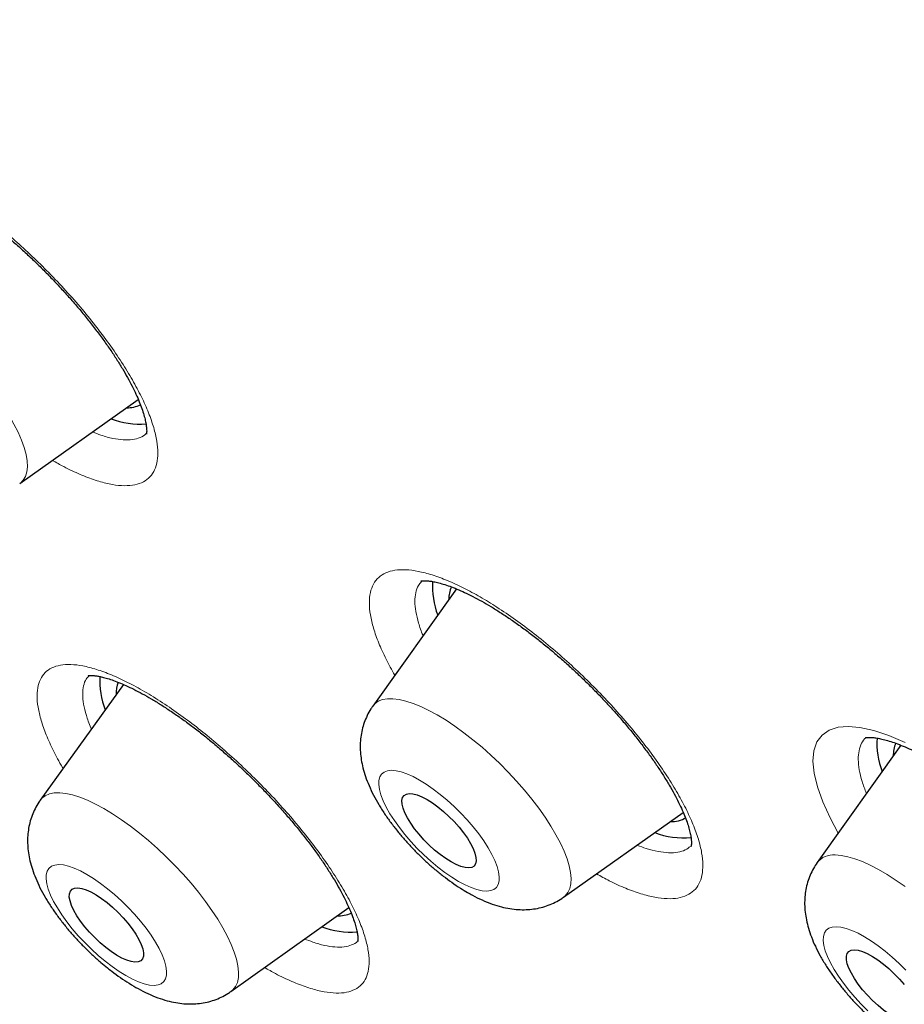
# Model space of a CAD drawing. Units: millimetres. Extents: x 8 to 971, y 12 to 970.
# Drawn here: x 792 to 800, y 486 to 495 of the extents above; entities that cross this region are included whole.
import ezdxf

# ---------------------------------------------------------------- set-up
doc = ezdxf.new("R2010")
doc.units = ezdxf.units.MM

msp = doc.modelspace()

# ---------------------------------------------------------------- linework, layer by layer
at = {"color": 7, "linetype": 'Continuous', "lineweight": 30}
for p, q in [((792.3749, 491.0256), (793.4476, 491.7867)), ((796.3282, 490.0709), (795.5704, 489.0083)), ((793.3131, 489.2052), (792.5599, 488.1559)), ((800.3522, 488.6552), (799.5941, 487.592)), ((797.2969, 487.2777), (798.3813, 488.0471)), ((794.2868, 486.4249), (795.353, 487.1863))]:
    msp.add_line(p, q, dxfattribs=at)
at = {"color": 252, "linetype": 'Continuous', "lineweight": 0, "flags": 128}
for points in [[(791.748, 492.2846), (791.8268, 492.2081), (791.9031, 492.1293), (791.9765, 492.0486), (792.0462, 491.9669), (792.1118, 491.8846), (792.1727, 491.8026), (792.2284, 491.7214), (792.2784, 491.6417), (792.3225, 491.5641), (792.3601, 491.4893), (792.3911, 491.4179), (792.4151, 491.3505), (792.432, 491.2875), (792.4416, 491.2296), (792.4439, 491.1771), (792.4388, 491.1304), (792.4264, 491.0901), (792.4067, 491.0563), (792.38, 491.0294), (792.3749, 491.0256)], [(795.5704, 489.0083), (795.5896, 489.0302), (795.6207, 489.0527), (795.6585, 489.0679), (795.7026, 489.0758), (795.7528, 489.0764), (795.8086, 489.0696), (795.8696, 489.0555), (795.9353, 489.0341), (796.0051, 489.0057), (796.0785, 488.9706), (796.1549, 488.9289)], [(796.1549, 488.9289), (796.2337, 488.881), (796.3143, 488.8273), (796.3959, 488.7682), (796.478, 488.7042), (796.5599, 488.6359), (796.6409, 488.5637), (796.7204, 488.4883), (796.7977, 488.4103), (796.8722, 488.3302), (796.9433, 488.2488), (797.0104, 488.1666), (797.0731, 488.0844), (797.1307, 488.0028), (797.1829, 487.9225), (797.2292, 487.8441), (797.2692, 487.7683), (797.3026, 487.6956), (797.3292, 487.6266), (797.3487, 487.562), (797.3609, 487.5021), (797.3659, 487.4476), (797.3635, 487.3988), (797.3537, 487.3561), (797.3367, 487.3199), (797.3125, 487.2905), (797.2969, 487.2777)], [(799.7848, 487.8595), (799.7103, 487.9964), (799.6441, 488.1416), (799.5957, 488.2772), (799.566, 488.4006), (799.5555, 488.5104), (799.5641, 488.6057), (799.5917, 488.6849), (799.6382, 488.7469), (799.7029, 488.7914), (799.7846, 488.8174), (799.876, 488.8248), (799.9807, 488.8158), (800.1058, 488.788), (800.2435, 488.7418), (800.3912, 488.6782)], [(796.3473, 487.4222), (796.4061, 487.3907), (796.4617, 487.3658), (796.5133, 487.3479), (796.5604, 487.3371), (796.6021, 487.3338), (796.638, 487.3378), (796.6676, 487.3492), (796.6905, 487.3677), (796.7063, 487.3932), (796.7149, 487.4253), (796.7161, 487.4635), (796.71, 487.5074), (796.6966, 487.5563), (796.676, 487.6097), (796.6487, 487.6666), (796.6148, 487.7265), (796.575, 487.7885), (796.5297, 487.8517), (796.4795, 487.9153), (796.4251, 487.9784), (796.3674, 488.0402), (796.3069, 488.0999), (796.2446, 488.1566), (796.1813, 488.2095), (796.1179, 488.258), (796.0552, 488.3014), (795.994, 488.3392), (795.9352, 488.3707), (795.8797, 488.3956), (795.828, 488.4135), (795.781, 488.4242), (795.7393, 488.4276), (795.7033, 488.4236), (795.6738, 488.4122), (795.6509, 488.3936), (795.635, 488.3681), (795.6264, 488.3361), (795.6252, 488.2978), (795.6313, 488.2539), (795.6448, 488.205), (795.6653, 488.1517), (795.6927, 488.0947), (795.7265, 488.0348), (795.7664, 487.9729), (795.8117, 487.9097), (795.8619, 487.8461), (795.9162, 487.7829), (795.974, 487.7211), (796.0344, 487.6615), (796.0967, 487.6048), (796.16, 487.5518), (796.2235, 487.5033), (796.2862, 487.4599), (796.3473, 487.4222)], [(792.5599, 488.1559), (792.5758, 488.1745), (792.6061, 488.1977), (792.6432, 488.2138), (792.6867, 488.2225), (792.7362, 488.2239), (792.7914, 488.2179), (792.8519, 488.2046), (792.9171, 488.184), (792.9865, 488.1564), (793.0595, 488.122), (793.1356, 488.081), (793.2142, 488.0338), (793.2946, 487.9807), (793.3762, 487.9222), (793.4583, 487.8587)], [(793.4583, 487.8587), (793.5402, 487.7908), (793.6214, 487.7191), (793.701, 487.644), (793.7786, 487.5661), (793.8535, 487.4863), (793.925, 487.4049), (793.9927, 487.3228), (794.0559, 487.2406), (794.1141, 487.1589), (794.1669, 487.0784), (794.2139, 486.9997), (794.2546, 486.9235), (794.2888, 486.8504), (794.3161, 486.781), (794.3364, 486.7159), (794.3495, 486.6554), (794.3553, 486.6003), (794.3536, 486.5508), (794.3447, 486.5074), (794.3285, 486.4705), (794.3051, 486.4403), (794.2868, 486.4249)], [(799.7575, 487.6608), (799.8113, 487.6566), (799.8705, 487.6452), (799.9345, 487.6264), (800.0029, 487.6006), (800.0751, 487.5678), (800.1505, 487.5285), (800.2285, 487.4828), (800.3084, 487.4312), (800.3898, 487.374)], [(793.1485, 486.6979), (793.2119, 486.6494), (793.2746, 486.606), (793.3358, 486.5683), (793.3945, 486.5368), (793.4501, 486.5119), (793.5018, 486.494), (793.5488, 486.4832), (793.5905, 486.4799), (793.6264, 486.4839), (793.656, 486.4953), (793.6789, 486.5138), (793.6947, 486.5393), (793.7033, 486.5714), (793.7046, 486.6096), (793.6984, 486.6535), (793.685, 486.7024), (793.6645, 486.7558), (793.6371, 486.8127), (793.6033, 486.8726), (793.5634, 486.9346), (793.5181, 486.9978), (793.4679, 487.0614), (793.4136, 487.1245), (793.3558, 487.1863), (793.2953, 487.246), (793.2331, 487.3027), (793.1698, 487.3556), (793.1063, 487.4041), (793.0436, 487.4476), (792.9825, 487.4853), (792.9237, 487.5168), (792.8681, 487.5417), (792.8164, 487.5596), (792.7694, 487.5703), (792.7277, 487.5737), (792.6918, 487.5697), (792.6622, 487.5583), (792.6393, 487.5397), (792.6235, 487.5142), (792.6149, 487.4822), (792.6136, 487.4439), (792.6198, 487.4), (792.6332, 487.3511), (792.6537, 487.2978), (792.6811, 487.2408), (792.715, 487.1809), (792.7548, 487.119), (792.8001, 487.0558), (792.8503, 486.9922), (792.9046, 486.929), (792.9624, 486.8672), (793.0229, 486.8076), (793.0852, 486.7509), (793.1485, 486.6979)], [(800.3963, 486.6184), (800.3361, 486.6783), (800.274, 486.7353), (800.2107, 486.7886), (800.1473, 486.8376), (800.0844, 486.8815), (800.0231, 486.9197), (799.9641, 486.9518), (799.9082, 486.9773), (799.8561, 486.9959), (799.8087, 487.0073), (799.7664, 487.0113), (799.73, 487.008), (799.6998, 486.9972), (799.6763, 486.9793), (799.6598, 486.9545), (799.6505, 486.923), (799.6486, 486.8853), (799.6541, 486.8419), (799.6669, 486.7934), (799.6868, 486.7404), (799.7135, 486.6837), (799.7468, 486.6241), (799.7861, 486.5623), (799.831, 486.4992), (799.8807, 486.4355), (799.9347, 486.3723), (799.9922, 486.3104), (800.0525, 486.2505)]]:
    msp.add_lwpolyline(points, dxfattribs=at)
at = {"color": 7, "linetype": 'Continuous', "lineweight": 30, "flags": 128}
for points in [[(796.0618, 488.1631), (796.1105, 488.1326), (796.1605, 488.0964), (796.2107, 488.0555), (796.26, 488.0106), (796.3073, 487.9628), (796.3516, 487.9132), (796.3918, 487.8628), (796.4271, 487.8129), (796.4567, 487.7644), (796.4798, 487.7186), (796.4961, 487.6764), (796.5051, 487.6387), (796.5066, 487.6065), (796.5007, 487.5804), (796.4873, 487.5609), (796.4669, 487.5487), (796.4398, 487.5438), (796.4068, 487.5465), (796.3685, 487.5566), (796.3257, 487.574), (796.2795, 487.5982), (796.2309, 487.6288), (796.1809, 487.6649), (796.1307, 487.7059), (796.0813, 487.7508), (796.034, 487.7986), (795.9898, 487.8482), (795.9495, 487.8985), (795.9142, 487.9485), (795.8847, 487.9969), (795.8615, 488.0427), (795.8452, 488.085), (795.8362, 488.1226), (795.8347, 488.1549), (795.8407, 488.181), (795.854, 488.2004), (795.8745, 488.2127), (795.9015, 488.2175), (795.9346, 488.2149), (795.9729, 488.2047), (796.0156, 488.1874), (796.0618, 488.1631)], [(793.1657, 487.2294), (793.2157, 487.187), (793.2645, 487.141), (793.3109, 487.0925), (793.3539, 487.0425), (793.3926, 486.9922), (793.4261, 486.9426), (793.4536, 486.8949), (793.4745, 486.8502), (793.4884, 486.8094), (793.4949, 486.7735), (793.4939, 486.7432), (793.4854, 486.7192), (793.4697, 486.7021), (793.447, 486.6923), (793.4179, 486.69), (793.383, 486.6951), (793.3431, 486.7077), (793.2991, 486.7274), (793.2519, 486.7538), (793.2027, 486.7863), (793.1525, 486.8242), (793.1025, 486.8666), (793.0537, 486.9125), (793.0073, 486.9611), (792.9643, 487.011), (792.9256, 487.0614), (792.8921, 487.111), (792.8646, 487.1586), (792.8437, 487.2034), (792.8298, 487.2442), (792.8233, 487.2801), (792.8243, 487.3104), (792.8328, 487.3343), (792.8485, 487.3514), (792.8712, 487.3612), (792.9003, 487.3636), (792.9352, 487.3584), (792.9751, 487.3458), (793.0191, 487.3261), (793.0663, 487.2997), (793.1155, 487.2672), (793.1657, 487.2294)], [(800.3846, 486.143), (800.3412, 486.1616), (800.2944, 486.187), (800.2455, 486.2187), (800.1953, 486.2558), (800.1452, 486.2975), (800.0962, 486.343), (800.0493, 486.3912), (800.0057, 486.441), (799.9663, 486.4914), (799.932, 486.5412), (799.9036, 486.5892), (799.8816, 486.6344), (799.8667, 486.6759), (799.859, 486.7126), (799.8589, 486.7438), (799.8662, 486.7688), (799.8809, 486.7869), (799.9025, 486.7978), (799.9307, 486.8013)], [(799.9307, 486.8013), (799.9648, 486.7973), (800.004, 486.7858), (800.0474, 486.7672), (800.0942, 486.7418), (800.1431, 486.7101), (800.1932, 486.6731), (800.2434, 486.6313), (800.2924, 486.5858), (800.3392, 486.5376), (800.3829, 486.4878)]]:
    msp.add_lwpolyline(points, dxfattribs=at)
at = {"color": 7, "linetype": 'Continuous', "lineweight": 30}
for centre, radius, start, end in [((793.3481, 492.0001), 0.2883, 268.80682, 294.50007), ((793.4604, 492.2855), 0.7215, 248.9651, 274.6042), ((796.8367, 490.0931), 0.7259, 176.44774, 200.95806), ((796.5497, 489.9792), 0.2907, 157.38992, 181.0601), ((793.8359, 489.2413), 0.7368, 177.15726, 201.1096), ((793.5524, 489.123), 0.3051, 160.1221, 181.75327), ((800.862, 488.6772), 0.7276, 176.60746, 200.94338), ((800.5768, 488.5623), 0.2943, 157.74914, 180.92936), ((798.2742, 488.2281), 0.2644, 267.79753, 300.26811), ((798.3789, 488.5257), 0.7092, 248.8821, 275.86951), ((795.2586, 487.3965), 0.2866, 267.53873, 294.30533), ((795.3709, 487.6878), 0.7256, 248.77014, 274.63087)]:
    msp.add_arc(centre, radius, start, end, dxfattribs=at)
at = {"color": 252, "linetype": 'Continuous', "lineweight": 0}
msp.add_arc((799.74, 487.4738), 0.1878, 84.63371, 140.97668, dxfattribs=at)
at = {"color": 7, "linetype": 'Continuous', "lineweight": 30}
for points, knots in [([(846.1315, 481.1612), (846.164, 481.1952), (846.2244, 481.2581), (846.3014, 481.3408), (846.3587, 481.4035), (846.4048, 481.455), (846.4452, 481.5008), (846.483, 481.5443), (846.5205, 481.588), (846.5601, 481.635), (846.6036, 481.6873), (846.6473, 481.7409), (846.69, 481.7942), (846.727, 481.8413), (846.7605, 481.8845), (846.7883, 481.9209), (846.8128, 481.9533), (846.8389, 481.9883), (846.8702, 482.0307), (846.9074, 482.0819), (846.9458, 482.1357), (846.9816, 482.1868), (847.0114, 482.23), (847.036, 482.2663), (847.0584, 482.2996), (847.0817, 482.3346), (847.1108, 482.3789), (847.1459, 482.4332), (847.187, 482.4983), (847.2273, 482.5634), (847.2662, 482.6277), (847.3016, 482.6874), (847.334, 482.7433), (847.361, 482.7905), (847.3838, 482.831), (847.406, 482.8711), (847.4312, 482.9171), (847.4604, 482.9714), (847.4922, 483.0315), (847.5242, 483.0934), (847.5541, 483.1524), (847.5809, 483.2066), (847.6064, 483.2589), (847.6326, 483.3135), (847.6616, 483.3753), (847.694, 483.4458), (847.7294, 483.525), (847.7647, 483.6062), (847.7971, 483.6829), (847.8252, 483.7514), (847.8514, 483.8165), (847.8776, 483.8832), (847.9152, 483.9815), (847.9633, 484.1124), (848.0189, 484.2734), (848.0709, 484.4339), (848.1207, 484.5973), (848.163, 484.7457), (848.1986, 484.8787), (848.2267, 484.989), (848.2524, 485.0948), (848.2753, 485.1939), (848.2966, 485.2901), (848.3177, 485.3897), (848.3394, 485.4977), (848.3595, 485.604), (848.3769, 485.7013), (848.3911, 485.785), (848.4045, 485.867), (848.4171, 485.9488), (848.4297, 486.0345), (848.4414, 486.1187), (848.4524, 486.2026), (848.465, 486.3042), (848.4787, 486.4241), (848.4932, 486.5661), (848.5063, 486.712), (848.5182, 486.8645), (848.5286, 487.0238), (848.5362, 487.1694), (848.5417, 487.2993), (848.5454, 487.4098), (848.548, 487.5141), (848.5496, 487.5975), (848.5504, 487.6609), (848.5509, 487.7135), (848.5513, 487.7735), (848.5514, 487.8455), (848.551, 487.9539), (848.5493, 488.091), (848.5456, 488.2491), (848.5407, 488.3957), (848.5351, 488.5295), (848.5292, 488.6487), (848.5239, 488.7424), (848.5195, 488.8129), (848.516, 488.8672), (848.512, 488.9266), (848.5072, 488.9932), (848.5014, 489.069), (848.4951, 489.1478), (848.4881, 489.2302), (848.4793, 489.3277), (848.4686, 489.4396), (848.4557, 489.5656), (848.4423, 489.6886), (848.4289, 489.8042), (848.4174, 489.8983), (848.4083, 489.9704), (848.4015, 490.0232), (848.3954, 490.0699), (848.3891, 490.1166), (848.3817, 490.171), (848.3721, 490.2401), (848.3601, 490.3242), (848.3463, 490.4177), (848.3316, 490.5139), (848.317, 490.6075), (848.3024, 490.6978), (848.2855, 490.8001), (848.2662, 490.9127), (848.2448, 491.0339), (848.2236, 491.1504), (848.2029, 491.261), (848.1831, 491.3643), (848.1649, 491.4571), (848.1464, 491.5495), (848.1253, 491.6526), (848.098, 491.7833), (848.0648, 491.9375), (848.0265, 492.1097), (847.9858, 492.2867), (847.9395, 492.4822), (847.8885, 492.6902), (847.834, 492.9048), (847.7819, 493.1039), (847.7381, 493.2663), (847.7027, 493.3953), (847.6735, 493.5003), (847.6421, 493.6116), (847.6067, 493.7351), (847.5653, 493.8774), (847.5179, 494.0372), (847.4656, 494.21), (847.4115, 494.3853), (847.3564, 494.5602), (847.3005, 494.7346), (847.2438, 494.9083), (847.1878, 495.0765), (847.1376, 495.2251), (847.0948, 495.3505), (847.0593, 495.4531), (847.0272, 495.545), (846.996, 495.6338), (846.9628, 495.7276), (846.9252, 495.8327), (846.8813, 495.9543), (846.8309, 496.0925), (846.7747, 496.2444), (846.7156, 496.4025), (846.6545, 496.5637), (846.5915, 496.7276), (846.5267, 496.8944), (846.4599, 497.0638), (846.393, 497.2316), (846.3287, 497.3909), (846.2702, 497.5344), (846.2185, 497.6599), (846.1735, 497.7685), (846.1316, 497.8687), (846.0843, 497.9812), (846.0269, 498.1168), (845.9576, 498.2787), (845.8815, 498.4545), (845.8001, 498.6407), (845.7145, 498.8342), (845.6248, 499.0348), (845.5183, 499.27), (845.3939, 499.5409), (845.2516, 499.8458), (845.1052, 500.1543), (844.8926, 500.5955), (844.702, 500.9814), (844.5377, 501.3073), (844.4743, 501.4323), (844.4179, 501.543), (844.3703, 501.6359), (844.3313, 501.7118), (844.3004, 501.7718), (844.2735, 501.8238), (844.2459, 501.8771), (844.2127, 501.941), (844.1713, 502.0206), (844.1214, 502.116), (844.0231, 502.3033), (843.8757, 502.5813), (843.678, 502.9485), (843.4712, 503.3271), (843.2551, 503.7169), (843.0515, 504.0785), (842.8626, 504.4099), (842.6901, 504.7091), (842.5145, 505.0105), (842.3412, 505.3049), (842.176, 505.5827), (842.0227, 505.8383), (841.8851, 506.0657), (841.7631, 506.2662), (841.6562, 506.4406), (841.5605, 506.5958), (841.4764, 506.7317), (841.404, 506.8483), (841.3397, 506.9514), (841.2809, 507.0454), (841.2223, 507.139), (841.159, 507.2396), (841.0854, 507.3562), (840.9991, 507.4925), (840.8999, 507.6484), (840.7878, 507.8236), (840.6621, 508.0191), (840.5215, 508.2364), (840.3656, 508.4757), (840.1978, 508.7315), (840.0233, 508.9953), (839.8469, 509.2601), (839.6694, 509.5245), (839.491, 509.7883), (839.1857, 510.2365), (838.7494, 510.8677), (838.1751, 511.6808), (837.5936, 512.4874), (836.9768, 513.3261), (836.3195, 514.2018), (835.6162, 515.1189), (834.8928, 516.0426), (834.1494, 516.9723), (833.4989, 517.7694), (832.9491, 518.4325), (832.5103, 518.9559), (832.0759, 519.4681), (831.6528, 519.9619), (831.2437, 520.4343), (830.8494, 520.8853), (830.4701, 521.3151), (830.1064, 521.7236), (829.7586, 522.111), (829.4266, 522.4778), (829.102, 522.8339), (828.7731, 523.1919), (828.4286, 523.5641), (828.0524, 523.9674), (827.6426, 524.4027), (827.1977, 524.871), (826.7291, 525.3591), (826.2367, 525.8668), (825.7377, 526.3758), (825.2336, 526.8845), (824.7305, 527.3868), (824.2196, 527.8916), (823.708, 528.3915), (823.1987, 528.884), (822.6918, 529.3691), (822.1874, 529.8467), (821.5919, 530.4048), (820.9062, 531.0389), (820.1315, 531.7438), (819.3651, 532.4301), (818.6448, 533.0648), (817.9691, 533.6516), (817.3311, 534.1981), (816.6856, 534.7436), (816.0273, 535.292), (815.3562, 535.843), (814.6304, 536.4299), (813.8487, 537.0515), (813.0097, 537.7061), (812.1543, 538.3605), (811.4108, 538.9178), (810.7831, 539.3806), (810.2787, 539.7479), (809.7812, 540.1056), (809.2983, 540.4485), (808.8359, 540.7729), (808.3939, 541.0793), (807.9719, 541.3685), (807.5672, 541.6427), (807.2203, 541.8752), (806.9279, 542.0695), (806.6866, 542.2286), (806.453, 542.3816), (806.2269, 542.5288), (806.0096, 542.6692), (805.8152, 542.7941), (805.6497, 542.8998), (805.5179, 542.9837), (805.4216, 543.0447), (805.3553, 543.0866), (805.3122, 543.1139), (805.2677, 543.1419), (805.2111, 543.1775), (805.1333, 543.2264), (805.0326, 543.2895), (804.9096, 543.3663), (804.7643, 543.4567), (804.5989, 543.5589), (804.422, 543.6678), (804.2422, 543.7777), (804.0047, 543.9221), (803.7144, 544.097), (803.3761, 544.2984), (803.066, 544.4809), (802.7809, 544.647), (802.5112, 544.8025), (802.2366, 544.9593), (801.9499, 545.1213), (801.6507, 545.2884), (801.3874, 545.4338), (801.1625, 545.5567), (800.9789, 545.6563), (800.7959, 545.7548), (800.6216, 545.848), (800.4641, 545.9315), (800.3313, 546.0016), (800.2216, 546.0591), (800.1334, 546.1052), (800.068, 546.1393), (800.0218, 546.1633), (799.9853, 546.1822), (799.9386, 546.2064), (799.8774, 546.238), (799.8005, 546.2775), (799.7103, 546.3238), (799.6076, 546.3763), (799.4985, 546.4317), (799.3891, 546.487), (799.2347, 546.5647), (799.0384, 546.6626), (798.7893, 546.7854), (798.5384, 546.9076), (798.2869, 547.0285), (798.0391, 547.1461), (797.7964, 547.2599), (797.5603, 547.3691), (797.3431, 547.4683), (797.1447, 547.5579), (796.9649, 547.6382), (796.7954, 547.7132), (796.6386, 547.7817), (796.4966, 547.8434), (796.3794, 547.8938), (796.2985, 547.9283), (796.247, 547.9503), (796.2183, 547.9625), (796.1884, 547.9752), (796.1487, 547.9919), (796.0914, 548.0161), (796.0143, 548.0485), (795.9177, 548.0889), (795.805, 548.1356), (795.6536, 548.1979), (795.4749, 548.2706), (795.2764, 548.3502), (795.0915, 548.4233), (794.9177, 548.4911), (794.7466, 548.5571), (794.5702, 548.6242), (794.4105, 548.6841), (794.2698, 548.7361), (794.1514, 548.7796), (794.0361, 548.8214), (793.9305, 548.8594), (793.8409, 548.8913), (793.7684, 548.9169), (793.7135, 548.9363), (793.6695, 548.9517), (793.6274, 548.9664), (793.5783, 548.9835), (793.5095, 549.0072), (793.4182, 549.0386), (793.3014, 549.0783), (793.1662, 549.1237), (793.0162, 549.1733), (792.8029, 549.2429), (792.5293, 549.3297), (792.2693, 549.4093), (792.0758, 549.467), (791.9517, 549.5034), (791.8334, 549.5376), (791.7288, 549.5674), (791.6486, 549.5899), (791.5894, 549.6064), (791.5409, 549.6199), (791.4884, 549.6343), (791.4261, 549.6513), (791.3455, 549.6731), (791.2447, 549.7), (791.1247, 549.7315), (790.9987, 549.764), (790.8737, 549.7955), (790.7539, 549.8252), (790.6391, 549.853), (790.5157, 549.8824), (790.3854, 549.9128), (790.2509, 549.9433), (790.1305, 549.9699), (790.0277, 549.9922), (789.9512, 550.0085), (789.8956, 550.0201), (789.8503, 550.0296), (789.7979, 550.0404), (789.7327, 550.0536), (789.6542, 550.0693), (789.5439, 550.091), (789.4074, 550.117), (789.2527, 550.1453), (789.1055, 550.1713), (788.9676, 550.1946), (788.8399, 550.2155), (788.7228, 550.2339), (788.617, 550.2499), (788.5205, 550.264), (788.4292, 550.277), (788.3356, 550.2899), (788.2335, 550.3034), (788.1218, 550.3176), (788.0049, 550.3317), (787.8872, 550.3451), (787.7711, 550.3577), (787.6569, 550.3693), (787.5493, 550.3796), (787.4513, 550.3884), (787.3652, 550.3956), (787.2877, 550.4018), (787.2131, 550.4075), (787.1252, 550.4137), (787.0161, 550.4209), (786.8869, 550.4283), (786.736, 550.4359), (786.5707, 550.4424), (786.3958, 550.4474), (786.2304, 550.4502), (786.0913, 550.4511), (785.9703, 550.4509), (785.8581, 550.4498), (785.738, 550.4476), (785.6168, 550.4444), (785.5005, 550.4403), (785.3974, 550.4358), (785.3086, 550.4312), (785.235, 550.427), (785.17, 550.423), (785.1135, 550.4192), (785.0633, 550.4156), (785.0121, 550.4117), (784.9541, 550.4071), (784.8854, 550.4013), (784.8069, 550.3942), (784.7184, 550.3856), (784.6199, 550.3752), (784.513, 550.363), (784.3998, 550.3489), (784.286, 550.3336), (784.1762, 550.3178), (784.0759, 550.3023), (783.9866, 550.2877), (783.907, 550.274), (783.8305, 550.2604), (783.7511, 550.2456), (783.6642, 550.2287), (783.5745, 550.2104), (783.4869, 550.1917), (783.4067, 550.1739), (783.3295, 550.1561), (783.2498, 550.1371), (783.1137, 550.1034), (782.9465, 550.0589), (782.7294, 549.9958), (782.5316, 549.9333), (782.3257, 549.8627), (782.1158, 549.7851), (781.954, 549.7205), (781.832, 549.669), (781.7607, 549.6381), (781.6851, 549.6046), (781.604, 549.5676), (781.5223, 549.5291), (781.4443, 549.4914), (781.3764, 549.4577), (781.3182, 549.4282), (781.2695, 549.4031), (781.2251, 549.3798), (781.1831, 549.3574), (781.1389, 549.3335), (781.0879, 549.3056), (781.029, 549.2726), (780.9671, 549.2373), (780.907, 549.2022), (780.8514, 549.1691), (780.7966, 549.1359), (780.7396, 549.1007), (780.6772, 549.0614), (780.6119, 549.0193), (780.5484, 548.9775), (780.4914, 548.9392), (780.4437, 548.9065), (780.4016, 548.8772), (780.3605, 548.8483), (780.316, 548.8164), (780.2673, 548.7811), (780.2155, 548.7428), (780.1638, 548.7039), (780.1137, 548.6656), (780.0674, 548.6295), (780.0246, 548.5957), (779.9848, 548.5638), (779.9437, 548.5304), (779.8974, 548.4923), (779.8456, 548.4489), (779.7922, 548.4033), (779.7415, 548.3592), (779.6952, 548.3184), (779.6486, 548.2767), (779.587, 548.2206), (779.5079, 548.1471), (779.4479, 548.0898), (779.4151, 548.0585)], [0, 0, 0, 0, 0.001474, 0.002735, 0.003789, 0.004712, 0.005542, 0.006285, 0.007145, 0.008011, 0.008983, 0.010171, 0.011084, 0.012023, 0.012836, 0.013518, 0.014076, 0.014668, 0.015497, 0.016469, 0.017548, 0.018504, 0.019305, 0.019932, 0.020491, 0.02113, 0.021849, 0.022911, 0.024088, 0.025366, 0.026412, 0.027516, 0.02853, 0.029353, 0.029991, 0.030651, 0.031452, 0.03239, 0.033466, 0.034556, 0.03556, 0.036476, 0.037305, 0.038203, 0.039227, 0.040415, 0.041734, 0.043177, 0.044434, 0.045504, 0.046531, 0.047612, 0.048749, 0.0513, 0.053921, 0.056424, 0.058899, 0.061608, 0.063335, 0.065053, 0.066697, 0.06819, 0.069572, 0.071064, 0.0727, 0.074443, 0.075835, 0.077043, 0.078161, 0.079473, 0.080656, 0.081938, 0.083167, 0.084324, 0.086361, 0.088371, 0.09045, 0.092616, 0.094877, 0.0972, 0.098751, 0.100315, 0.101808, 0.103078, 0.103759, 0.104423, 0.105243, 0.106227, 0.107377, 0.109673, 0.111803, 0.113765, 0.115559, 0.117151, 0.118506, 0.11927, 0.119932, 0.120646, 0.121611, 0.122546, 0.123615, 0.12469, 0.125755, 0.127401, 0.129019, 0.13061, 0.132123, 0.133439, 0.134192, 0.134858, 0.135439, 0.135957, 0.136624, 0.137491, 0.138558, 0.139786, 0.140991, 0.142152, 0.143269, 0.144342, 0.145938, 0.147425, 0.148798, 0.150209, 0.151462, 0.152558, 0.153575, 0.154807, 0.156284, 0.158279, 0.160333, 0.162429, 0.164564, 0.167243, 0.169742, 0.172062, 0.174164, 0.175364, 0.176508, 0.177774, 0.179183, 0.180733, 0.182632, 0.184613, 0.186583, 0.18854, 0.190485, 0.192417, 0.194325, 0.196068, 0.197332, 0.198457, 0.199444, 0.20035, 0.201368, 0.202512, 0.203784, 0.20533, 0.207002, 0.208707, 0.210437, 0.212191, 0.21397, 0.215773, 0.217598, 0.219306, 0.220826, 0.222137, 0.223266, 0.224244, 0.225286, 0.226799, 0.228492, 0.230347, 0.232279, 0.234278, 0.236343, 0.238476, 0.241517, 0.244655, 0.247784, 0.250894, 0.258007, 0.259384, 0.260637, 0.261737, 0.262685, 0.263401, 0.263995, 0.264467, 0.264944, 0.265575, 0.26636, 0.267299, 0.268392, 0.271883, 0.275475, 0.279164, 0.282949, 0.286831, 0.289662, 0.292544, 0.295474, 0.298348, 0.301004, 0.30344, 0.305656, 0.307494, 0.309148, 0.310618, 0.311903, 0.313003, 0.313922, 0.31482, 0.315664, 0.316567, 0.317665, 0.318956, 0.320414, 0.32206, 0.323893, 0.325913, 0.328168, 0.330607, 0.333081, 0.335548, 0.338006, 0.340457, 0.342899, 0.35048, 0.357982, 0.365406, 0.372753, 0.381101, 0.389509, 0.397977, 0.406504, 0.415091, 0.419936, 0.424798, 0.429549, 0.43411, 0.438482, 0.442664, 0.446657, 0.45046, 0.454075, 0.4575, 0.460751, 0.464083, 0.467588, 0.471264, 0.475506, 0.479956, 0.484614, 0.48948, 0.494554, 0.49932, 0.504253, 0.509217, 0.514138, 0.519014, 0.523847, 0.528636, 0.533382, 0.540751, 0.548011, 0.555164, 0.562208, 0.5681, 0.573955, 0.57991, 0.585975, 0.59215, 0.598436, 0.605986, 0.613691, 0.62155, 0.629563, 0.634201, 0.638889, 0.643512, 0.647976, 0.652282, 0.656357, 0.660278, 0.664046, 0.667662, 0.669987, 0.672244, 0.674433, 0.676554, 0.678606, 0.680556, 0.682039, 0.683282, 0.684284, 0.684763, 0.685158, 0.685507, 0.686021, 0.686761, 0.687712, 0.688875, 0.690251, 0.691838, 0.693575, 0.695287, 0.696963, 0.700357, 0.703592, 0.70667, 0.709283, 0.711821, 0.71447, 0.717249, 0.720157, 0.723196, 0.724954, 0.726753, 0.728593, 0.730345, 0.731898, 0.733252, 0.73428, 0.735153, 0.735873, 0.736225, 0.736528, 0.736959, 0.737616, 0.73835, 0.739248, 0.740307, 0.741417, 0.742509, 0.743583, 0.746046, 0.74841, 0.751095, 0.753641, 0.756047, 0.75865, 0.761067, 0.763297, 0.76534, 0.767198, 0.768872, 0.770607, 0.772087, 0.77331, 0.774277, 0.774627, 0.774925, 0.775178, 0.775567, 0.776172, 0.776978, 0.777994, 0.779219, 0.780538, 0.782785, 0.784894, 0.786863, 0.788696, 0.790469, 0.792367, 0.79439, 0.795641, 0.796935, 0.798247, 0.799403, 0.800391, 0.801184, 0.801783, 0.802196, 0.80263, 0.80317, 0.803815, 0.804896, 0.806186, 0.807682, 0.809384, 0.81118, 0.814811, 0.818578, 0.819979, 0.821398, 0.822813, 0.824028, 0.824991, 0.825572, 0.826066, 0.826667, 0.827384, 0.828219, 0.829455, 0.830882, 0.832396, 0.833857, 0.835262, 0.836612, 0.837906, 0.839626, 0.841238, 0.842698, 0.843928, 0.844925, 0.845452, 0.845933, 0.846558, 0.847344, 0.848292, 0.849402, 0.851356, 0.853271, 0.855078, 0.856778, 0.858371, 0.859822, 0.861142, 0.862329, 0.863442, 0.864578, 0.865871, 0.867321, 0.868846, 0.870353, 0.87184, 0.873309, 0.874753, 0.875988, 0.877105, 0.878102, 0.879014, 0.88003, 0.881563, 0.883324, 0.885164, 0.887584, 0.889956, 0.892217, 0.894294, 0.895638, 0.897189, 0.89892, 0.90061, 0.902233, 0.903787, 0.904942, 0.905981, 0.906902, 0.907704, 0.908387, 0.909042, 0.909886, 0.910866, 0.911988, 0.913259, 0.914681, 0.916253, 0.917907, 0.919633, 0.921252, 0.922747, 0.924071, 0.925223, 0.926302, 0.927502, 0.92883, 0.930281, 0.931672, 0.932878, 0.933929, 0.935066, 0.936421, 0.940112, 0.942881, 0.946483, 0.949617, 0.952674, 0.956402, 0.957567, 0.958661, 0.959904, 0.961301, 0.962689, 0.963998, 0.96523, 0.966132, 0.966963, 0.967723, 0.968413, 0.969124, 0.970003, 0.971054, 0.972196, 0.973253, 0.974219, 0.975133, 0.976148, 0.977259, 0.978481, 0.979692, 0.980732, 0.981617, 0.982335, 0.983072, 0.983897, 0.98481, 0.985782, 0.986797, 0.987721, 0.988625, 0.989438, 0.990159, 0.990889, 0.991756, 0.992761, 0.993798, 0.994767, 0.995615, 0.996385, 0.997348, 0.998552, 1, 1, 1, 1]), ([(791.0952, 493.8975), (791.0951, 493.8975), (791.0948, 493.8974), (791.1035, 493.8994), (791.1213, 493.9006), (791.1477, 493.8999), (791.1818, 493.8961), (791.2235, 493.8881), (791.2723, 493.8755), (791.3278, 493.8577), (791.3892, 493.8343), (791.4559, 493.8053), (791.5275, 493.7706), (791.6034, 493.7302), (791.6839, 493.6839), (791.7683, 493.6317), (791.856, 493.5739), (791.9462, 493.5108), (792.0384, 493.4427), (792.1317, 493.3702), (792.2255, 493.2935), (792.319, 493.2134), (792.4117, 493.1302), (792.5028, 493.0446), (792.5921, 492.9569), (792.6795, 492.8672), (792.7649, 492.7756), (792.848, 492.6825), (792.9281, 492.5885), (793.0046, 492.4944), (793.0771, 492.4007), (793.1449, 492.3083), (793.2077, 492.2179), (793.2651, 492.1301), (793.3166, 492.0456), (793.3621, 491.9652), (793.4016, 491.889), (793.4355, 491.817), (793.4637, 491.7496), (793.4862, 491.6878), (793.503, 491.6322), (793.5145, 491.5839), (793.5212, 491.5434), (793.5239, 491.5115), (793.5236, 491.4885), (793.5222, 491.4755), (793.5206, 491.4706), (793.5211, 491.4719), (793.5212, 491.472)], [0, 0, 0, 0, 0.011788, 0.032659, 0.052864, 0.073009, 0.093326, 0.11397, 0.134984, 0.156349, 0.178014, 0.199908, 0.221714, 0.243986, 0.266677, 0.289732, 0.313093, 0.336694, 0.36047, 0.384358, 0.408298, 0.432217, 0.456073, 0.479821, 0.503413, 0.52709, 0.550922, 0.574874, 0.5989, 0.622945, 0.646937, 0.670822, 0.694538, 0.718033, 0.741261, 0.764154, 0.78667, 0.809217, 0.831665, 0.853927, 0.875908, 0.897513, 0.918659, 0.939293, 0.959432, 0.97919, 0.998835, 1, 1, 1, 1]), ([(796.0081, 490.1422), (796.0088, 490.1424), (796.0101, 490.1428), (796.0233, 490.1449), (796.0445, 490.1456), (796.074, 490.1438), (796.1112, 490.1386), (796.1561, 490.1292), (796.2081, 490.1149), (796.2669, 490.0953), (796.3318, 490.0701), (796.4022, 490.0391), (796.4775, 490.0023), (796.5569, 489.9597), (796.6397, 489.9116), (796.7253, 489.8583), (796.8134, 489.7998), (796.9039, 489.7361), (796.9965, 489.6673), (797.0904, 489.594), (797.185, 489.5164), (797.2796, 489.4352), (797.3734, 489.3508), (797.4659, 489.2638), (797.5563, 489.1749), (797.6441, 489.0846), (797.7286, 488.9937), (797.8097, 488.9022), (797.8875, 488.8104), (797.9619, 488.7181), (798.0325, 488.6259), (798.0988, 488.5346), (798.1603, 488.4449), (798.2164, 488.3577), (798.2668, 488.2737), (798.3112, 488.1938), (798.3493, 488.1188), (798.381, 488.0495), (798.4063, 487.9867), (798.4258, 487.9297), (798.4401, 487.8787), (798.4494, 487.8342), (798.4543, 487.7973), (798.4555, 487.7686), (798.4545, 487.7488), (798.4523, 487.7378), (798.4521, 487.7371), (798.452, 487.7368)], [0, 0, 0, 0, 0.019651, 0.039399, 0.058887, 0.078505, 0.098498, 0.118983, 0.139985, 0.161475, 0.183391, 0.205656, 0.228191, 0.250919, 0.273757, 0.296555, 0.319539, 0.342828, 0.366375, 0.390126, 0.414029, 0.438023, 0.462054, 0.486052, 0.509973, 0.533788, 0.557434, 0.58084, 0.604348, 0.628002, 0.651756, 0.675553, 0.699301, 0.722914, 0.746305, 0.769387, 0.792072, 0.814278, 0.835918, 0.857085, 0.878531, 0.899819, 0.920874, 0.941662, 0.962214, 0.982682, 1, 1, 1, 1]), ([(792.9944, 489.2849), (792.9942, 489.2848), (792.9932, 489.2845), (792.9996, 489.2861), (793.0151, 489.2873), (793.0394, 489.2868), (793.0714, 489.2832), (793.1107, 489.2758), (793.1571, 489.2637), (793.2101, 489.2467), (793.2696, 489.2243), (793.3355, 489.1962), (793.407, 489.162), (793.4837, 489.122), (793.5648, 489.076), (793.6497, 489.0244), (793.7376, 488.9673), (793.8278, 488.9051), (793.9196, 488.8383), (794.0123, 488.7672), (794.1051, 488.6923), (794.1977, 488.614), (794.2902, 488.5323), (794.3822, 488.4473), (794.4734, 488.3594), (794.5632, 488.2691), (794.6509, 488.1771), (794.7358, 488.0839), (794.8175, 487.9904), (794.8952, 487.8971), (794.9686, 487.8046), (795.0371, 487.7138), (795.1003, 487.6251), (795.1584, 487.5387), (795.2114, 487.4546), (795.2592, 487.3732), (795.3015, 487.2951), (795.3381, 487.2212), (795.3686, 487.1524), (795.3932, 487.0895), (795.4118, 487.0334), (795.4247, 486.9849), (795.4326, 486.9447), (795.4361, 486.9147), (795.4367, 486.8934), (795.436, 486.8809), (795.4347, 486.8754), (795.435, 486.8764), (795.4351, 486.8766)], [0, 0, 0, 0, 0.006068, 0.027613, 0.048068, 0.068223, 0.088414, 0.108797, 0.129065, 0.149771, 0.171095, 0.192995, 0.215405, 0.238253, 0.26146, 0.284944, 0.308626, 0.332433, 0.3563, 0.38016, 0.403949, 0.427617, 0.451433, 0.475442, 0.499609, 0.523888, 0.548228, 0.572567, 0.596843, 0.621005, 0.645008, 0.668817, 0.692355, 0.715624, 0.739012, 0.762426, 0.785783, 0.808988, 0.831943, 0.854535, 0.87665, 0.898189, 0.919065, 0.93924, 0.95668, 0.974843, 0.994802, 1, 1, 1, 1]), ([(795.571, 489.0074), (795.5651, 488.9994), (795.5451, 488.9729), (795.5188, 488.9233), (795.4921, 488.8601), (795.4731, 488.7948), (795.4612, 488.7282), (795.4561, 488.6605), (795.4578, 488.5914), (795.4661, 488.5206), (795.4814, 488.4469), (795.5045, 488.3694), (795.5361, 488.2878), (795.5761, 488.2033), (795.6233, 488.1184), (795.6758, 488.0356), (795.7323, 487.9554), (795.7923, 487.878), (795.8554, 487.8031), (795.9213, 487.7307), (795.9899, 487.6608), (796.0608, 487.5938), (796.1339, 487.5298), (796.2089, 487.4691), (796.286, 487.4121), (796.3597, 487.3622), (796.4079, 487.3335), (796.4296, 487.3206)], [0, 0, 0, 0, 0.014194, 0.047434, 0.080426, 0.113403, 0.146634, 0.180481, 0.215383, 0.251954, 0.290936, 0.333126, 0.378937, 0.427463, 0.476058, 0.523229, 0.568947, 0.613527, 0.657338, 0.700661, 0.74375, 0.786821, 0.830036, 0.873611, 0.917807, 0.962951, 1, 1, 1, 1]), ([(800.0312, 488.7225), (800.0311, 488.7224), (800.0301, 488.7219), (800.0344, 488.7236), (800.0466, 488.7256), (800.0685, 488.7269), (800.0982, 488.7254), (800.1355, 488.7206), (800.1799, 488.7117), (800.2316, 488.6981), (800.2903, 488.6792), (800.3554, 488.6546), (800.4263, 488.6242), (800.5024, 488.588), (800.583, 488.5459), (800.6674, 488.4981), (800.7549, 488.4449), (800.8446, 488.3864), (800.9359, 488.3233), (801.028, 488.2559), (801.1207, 488.1843), (801.2141, 488.1086), (801.308, 488.0287), (801.4018, 487.9452), (801.4948, 487.8586), (801.5863, 487.7696), (801.6755, 487.6787), (801.7618, 487.5868), (801.8445, 487.4945), (801.923, 487.4025), (801.9969, 487.3116), (802.066, 487.2217), (802.1307, 487.1327), (802.1912, 487.0445), (802.247, 486.9578), (802.2975, 486.8734), (802.3424, 486.7924), (802.3812, 486.7155), (802.4139, 486.644), (802.4401, 486.5785), (802.4602, 486.52), (802.4744, 486.4693), (802.4832, 486.4271), (802.4878, 486.3921), (802.4889, 486.3647), (802.4878, 486.3455), (802.4857, 486.3345), (802.4853, 486.3336), (802.4851, 486.3332)], [0, 0, 0, 0, 0.0023188, 0.0222984, 0.0433909, 0.0635861, 0.0834937, 0.1029732, 0.1229582, 0.1435205, 0.1646549, 0.1863189, 0.2084453, 0.2309558, 0.253768, 0.2768007, 0.2999804, 0.3232443, 0.3465321, 0.3696855, 0.3927831, 0.4161605, 0.4397793, 0.4635868, 0.487529, 0.5115405, 0.5355422, 0.5594508, 0.5832066, 0.6067507, 0.6300291, 0.652983, 0.6761036, 0.6994169, 0.722849, 0.7463013, 0.7696359, 0.7927312, 0.8154606, 0.8377016, 0.8593405, 0.8802785, 0.9004563, 0.920245, 0.9404763, 0.9606971, 0.9810492, 1, 1, 1, 1]), ([(792.5604, 488.1552), (792.5565, 488.1501), (792.5382, 488.1265), (792.5127, 488.0802), (792.4846, 488.0175), (792.4644, 487.9525), (792.4512, 487.8861), (792.445, 487.8185), (792.4454, 487.7498), (792.4525, 487.6793), (792.4666, 487.6062), (792.4883, 487.5295), (792.5183, 487.4485), (792.5569, 487.3643), (792.603, 487.2794), (792.6547, 487.196), (792.7105, 487.1154), (792.7699, 487.0375), (792.8325, 486.9622), (792.898, 486.8893), (792.9661, 486.819), (793.0366, 486.7515), (793.1042, 486.6913), (793.1485, 486.6551), (793.1682, 486.639)], [0, 0, 0, 0, 0.010816, 0.049646, 0.088134, 0.12656, 0.165226, 0.20452, 0.244952, 0.287185, 0.332068, 0.380538, 0.43322, 0.489405, 0.546254, 0.601569, 0.655136, 0.707312, 0.758519, 0.809102, 0.859362, 0.909561, 0.959898, 1, 1, 1, 1]), ([(799.5943, 487.5917), (799.5826, 487.5745), (799.5579, 487.5381), (799.5291, 487.478), (799.506, 487.4138), (799.4903, 487.3478), (799.4816, 487.2807), (799.4797, 487.2124), (799.4844, 487.1426), (799.4959, 487.0706), (799.5147, 486.9953), (799.5416, 486.9158), (799.5772, 486.8325), (799.6208, 486.7475), (799.6707, 486.6633), (799.7252, 486.5817), (799.7834, 486.5029), (799.8448, 486.4266), (799.9093, 486.3529), (799.9765, 486.2816), (800.0462, 486.213), (800.1181, 486.1474), (800.1921, 486.0849), (800.2681, 486.0258), (800.3461, 485.9705), (800.4266, 485.919), (800.5102, 485.8718), (800.5981, 485.8294), (800.6853, 485.7954), (800.7692, 485.771), (800.8463, 485.756), (800.9062, 485.7499), (800.9404, 485.7491), (800.95, 485.7489)], [0, 0, 0, 0, 0.023447, 0.049495, 0.075428, 0.101438, 0.12778, 0.154749, 0.182753, 0.212333, 0.244107, 0.278634, 0.315842, 0.35437, 0.392137, 0.428702, 0.464226, 0.498994, 0.533267, 0.567249, 0.60113, 0.635061, 0.669178, 0.703666, 0.738756, 0.774735, 0.811976, 0.850925, 0.89189, 0.926821, 0.958915, 0.988495, 1, 1, 1, 1]), ([(796.4296, 487.3206), (796.4439, 487.3125), (796.4872, 487.288), (796.5613, 487.2516), (796.6484, 487.2164), (796.7324, 487.1906), (796.8104, 487.1742), (796.8849, 487.1656), (796.9568, 487.1644), (797.0266, 487.1704), (797.0944, 487.1836), (797.16, 487.2038), (797.2223, 487.2317), (797.268, 487.2565), (797.291, 487.2743), (797.2959, 487.2781)], [0, 0, 0, 0, 0.05271, 0.159596, 0.271279, 0.368516, 0.45784, 0.54074, 0.6191, 0.69437, 0.767564, 0.839374, 0.910277, 0.980616, 1, 1, 1, 1]), ([(793.1682, 486.639), (793.1815, 486.6285), (793.2204, 486.5978), (793.2861, 486.5499), (793.3658, 486.4971), (793.4483, 486.4485), (793.5347, 486.4045), (793.6214, 486.3682), (793.7056, 486.3408), (793.7842, 486.3227), (793.8593, 486.3127), (793.9316, 486.3102), (794.0019, 486.3148), (794.0701, 486.3266), (794.1361, 486.3455), (794.1991, 486.3719), (794.2495, 486.3984), (794.2767, 486.4188), (794.2857, 486.4256)], [0, 0, 0, 0, 0.038305, 0.111534, 0.186207, 0.263259, 0.343587, 0.42803, 0.5033, 0.572519, 0.636552, 0.696874, 0.754658, 0.810728, 0.865659, 0.919843, 0.973542, 1, 1, 1, 1])]:
    msp.add_open_spline(points, degree=3, knots=knots, dxfattribs=at)
at = {"color": 252, "linetype": 'Continuous', "lineweight": 0}
for points, knots in [([(779.4357, 548.0549), (779.6315, 548.2364), (780.0884, 548.66), (780.9714, 549.1549), (782.0529, 549.5644), (783.2702, 549.8191), (784.6123, 549.924), (786.075, 549.8769), (787.6515, 549.6786), (789.3354, 549.3297), (791.1192, 548.8318), (792.9954, 548.187), (794.9559, 547.3981), (796.9924, 546.4684), (799.0961, 545.402), (801.258, 544.2033), (803.4689, 542.8776), (805.7193, 541.4305), (807.9995, 539.8681), (810.2999, 538.1973), (812.6104, 536.4251), (814.9214, 534.5592), (817.2227, 532.6075), (819.5047, 530.5783), (821.7575, 528.4805), (823.9715, 526.3229), (826.1371, 524.1148), (828.2453, 521.8656), (830.2867, 519.585), (832.2529, 517.2828), (834.1353, 514.9687), (835.9258, 512.6528), (837.6169, 510.3449), (839.2012, 508.055), (840.6721, 505.7927), (842.0231, 503.5679), (843.2485, 501.39), (844.343, 499.2683), (845.302, 497.212), (846.1214, 495.2299), (846.7976, 493.3304), (847.3278, 491.5216), (847.7096, 489.8114), (847.9416, 488.207), (848.0225, 486.7154), (847.9524, 485.3426), (847.7301, 484.096), (847.3624, 482.9751), (846.8289, 482.0067), (846.4154, 481.4057), (846.1409, 481.1692), (846.1365, 481.1654)], [0, 0, 0, 0, 0.015704, 0.036639, 0.057574, 0.078509, 0.099444, 0.12038, 0.141315, 0.16225, 0.183185, 0.20412, 0.225056, 0.245991, 0.266926, 0.287861, 0.308796, 0.329732, 0.350667, 0.371602, 0.392537, 0.413473, 0.434408, 0.455343, 0.476278, 0.497213, 0.518149, 0.539084, 0.560019, 0.580954, 0.601889, 0.622825, 0.64376, 0.664695, 0.68563, 0.706565, 0.727501, 0.748436, 0.769371, 0.790306, 0.811241, 0.832177, 0.853112, 0.874047, 0.894982, 0.915918, 0.936853, 0.957788, 0.978723, 0.999658, 1, 1, 1, 1]), ([(762.6681, 531.7022), (762.7046, 531.7434), (762.9447, 532.0144), (763.4909, 532.4126), (764.3098, 532.8885), (765.2387, 533.2452), (766.2624, 533.4939), (767.3809, 533.6305), (768.59, 533.6553), (769.886, 533.5682), (771.2647, 533.3694), (772.722, 533.0596), (774.2531, 532.6397), (775.8532, 532.111), (777.5174, 531.4753), (779.2403, 530.7345), (781.0167, 529.8909), (782.8407, 528.9472), (784.7069, 527.9064), (786.6091, 526.7718), (788.5416, 525.5469), (790.4981, 524.2355), (792.4727, 522.8418), (794.4589, 521.3702), (796.4506, 519.8253), (798.4415, 518.212), (800.4254, 516.5353), (802.3959, 514.8006), (804.347, 513.0132), (806.2724, 511.1789), (808.1662, 509.3033), (810.0223, 507.3924), (811.8349, 505.4522), (813.5983, 503.4887), (815.307, 501.5083), (816.9556, 499.517), (818.5388, 497.5213), (820.0518, 495.5272), (821.4897, 493.5412), (822.8481, 491.5695), (824.1226, 489.6182), (825.3092, 487.6936), (826.4043, 485.8016), (827.4043, 483.9482), (828.3062, 482.1393), (829.107, 480.3805), (829.8043, 478.6775), (830.3959, 477.0354), (830.8799, 475.4596), (831.2547, 473.9549), (831.5193, 472.5261), (831.6728, 471.1777), (831.7146, 469.914), (831.6447, 468.7388), (831.4631, 467.6561), (831.1714, 466.6683), (830.7665, 465.7825), (830.2978, 465.039), (829.9144, 464.6412), (829.7438, 464.4641)], [0, 0, 0, 0, 0.003203, 0.021066, 0.038929, 0.056792, 0.074656, 0.092519, 0.110382, 0.128245, 0.146108, 0.163971, 0.181834, 0.199697, 0.217561, 0.235424, 0.253287, 0.27115, 0.289013, 0.306876, 0.324739, 0.342602, 0.360466, 0.378329, 0.396192, 0.414055, 0.431918, 0.449781, 0.467644, 0.485507, 0.503371, 0.521234, 0.539097, 0.55696, 0.574823, 0.592686, 0.610549, 0.628412, 0.646276, 0.664139, 0.682002, 0.699865, 0.717728, 0.735591, 0.753454, 0.771317, 0.789181, 0.807044, 0.824907, 0.84277, 0.860633, 0.878496, 0.896359, 0.914222, 0.932085, 0.949949, 0.967812, 0.985675, 1, 1, 1, 1]), ([(762.697, 515.3218), (762.4681, 515.942), (762.0123, 517.177), (761.5066, 518.9165), (761.1373, 520.5585), (760.9166, 522.0961), (760.8411, 523.5308), (760.9114, 524.8567), (761.1234, 526.0654), (761.4785, 527.1438), (761.976, 528.0868), (762.6158, 528.894), (763.3978, 529.5656), (764.3181, 530.0993), (765.3659, 530.494), (766.5354, 530.7428), (767.8219, 530.8442), (769.2253, 530.7981), (770.7457, 530.6044), (772.376, 530.2647), (774.1002, 529.7852), (775.9059, 529.1666), (777.7855, 528.411), (779.739, 527.5185), (781.7662, 526.489), (783.8582, 525.3277), (785.9963, 524.047), (788.1634, 522.6551), (790.35, 521.1576), (792.5561, 519.5545), (794.7816, 517.846), (797.0168, 516.0398), (799.2433, 514.1529), (801.4418, 512.1996), (803.6025, 510.1882), (805.7254, 508.1186), (807.8103, 505.9912), (809.8485, 503.815), (811.8244, 501.6093), (813.7196, 499.392), (815.5255, 497.1728), (817.242, 494.9519), (818.8689, 492.7293), (820.3997, 490.5146), (821.8241, 488.3259), (823.1274, 486.1822), (824.304, 484.0929), (825.3507, 482.0598), (826.2796, 480.0761), (826.7869, 478.8115), (827.0417, 478.1764)], [0, 0, 0, 0, 0.020985, 0.041789, 0.062502, 0.083215, 0.104018, 0.125, 0.145987, 0.166791, 0.187505, 0.208217, 0.229019, 0.25, 0.270986, 0.291791, 0.312505, 0.333217, 0.354019, 0.375, 0.395986, 0.416791, 0.437505, 0.458217, 0.479019, 0.5, 0.520986, 0.541791, 0.562505, 0.583217, 0.604019, 0.625, 0.645986, 0.666791, 0.687505, 0.708217, 0.729019, 0.75, 0.770986, 0.791791, 0.812505, 0.833217, 0.854019, 0.875, 0.895985, 0.916789, 0.937502, 0.958215, 0.979017, 1, 1, 1, 1]), ([(790.8561, 493.0475), (790.855, 493.0494), (790.8214, 493.1048), (790.7703, 493.2074), (790.705, 493.3524), (790.66, 493.4858), (790.6328, 493.607), (790.6243, 493.7145), (790.6353, 493.8063), (790.6648, 493.8818), (790.7126, 493.9401), (790.7787, 493.9799), (790.8617, 494.0012), (790.9604, 494.0038), (791.0742, 493.987), (791.2011, 493.9517), (791.3396, 493.8983), (791.4883, 493.8269), (791.6448, 493.739), (791.8075, 493.6356), (791.9742, 493.5176), (792.1428, 493.3869), (792.3078, 493.2482), (792.4667, 493.1038), (792.6219, 492.9527), (792.7747, 492.7925), (792.9226, 492.6254), (793.0605, 492.4567), (793.1864, 492.2886), (793.2991, 492.1233), (793.3971, 491.9626), (793.4787, 491.809), (793.5434, 491.6641), (793.5904, 491.5296), (793.6185, 491.4077), (793.628, 491.2995), (793.6187, 491.2063), (793.5901, 491.1298), (793.5432, 491.0706), (793.4787, 491.0292), (793.3966, 491.0069), (793.2987, 491.0033), (793.1861, 491.0185), (793.0599, 491.0527), (792.9218, 491.1056), (792.7915, 491.1659), (792.7046, 491.2155), (792.6701, 491.2351)], [0, 0, 0, 0, 0.00084, 0.023839, 0.046765, 0.069693, 0.092694, 0.115622, 0.138551, 0.161555, 0.184486, 0.207417, 0.230421, 0.253352, 0.276283, 0.299287, 0.322218, 0.345147, 0.368148, 0.391078, 0.414004, 0.437004, 0.45993, 0.481414, 0.502897, 0.525821, 0.54882, 0.571744, 0.594669, 0.617668, 0.640592, 0.663519, 0.686518, 0.709444, 0.732373, 0.755374, 0.778303, 0.801233, 0.824237, 0.847168, 0.870099, 0.893104, 0.916036, 0.938966, 0.961969, 0.984899, 1, 1, 1, 1]), ([(793.0336, 491.493), (793.0594, 491.4826), (793.1247, 491.4565), (793.2186, 491.4319), (793.3142, 491.4184), (793.3975, 491.4208), (793.4658, 491.4406), (793.5072, 491.4617), (793.5214, 491.4801), (793.5226, 491.4816)], [0, 0, 0, 0, 0.113928, 0.287771, 0.461632, 0.636043, 0.809904, 0.983795, 1, 1, 1, 1]), ([(795.77, 489.2882), (795.7425, 489.3378), (795.6863, 489.4391), (795.6227, 489.5816), (795.5749, 489.7161), (795.5464, 489.8381), (795.5367, 489.9465), (795.5458, 490.0401), (795.5744, 490.1171), (795.6214, 490.177), (795.6862, 490.2192), (795.7687, 490.2424), (795.8672, 490.2471), (795.9804, 490.2331), (796.1074, 490.2), (796.2462, 490.1489), (796.3919, 490.0817), (796.5422, 490.0004), (796.698, 489.9051), (796.8619, 489.7936), (797.0315, 489.6667), (797.2014, 489.5284), (797.3692, 489.3801), (797.5331, 489.2241), (797.691, 489.0622), (797.8406, 488.8963), (797.9803, 488.7286), (798.1084, 488.5613), (798.2228, 488.3964), (798.3225, 488.2361), (798.4064, 488.0821), (798.4727, 487.9369), (798.5212, 487.8019), (798.5514, 487.6788), (798.5621, 487.5696), (798.554, 487.4753), (798.5271, 487.3968), (798.481, 487.336), (798.4171, 487.2929), (798.3361, 487.268), (798.2384, 487.2623), (798.126, 487.2754), (798.0001, 487.3067), (797.8616, 487.3574), (797.7266, 487.4177), (797.6349, 487.4684), (797.596, 487.4899)], [0, 0, 0, 0, 0.022082, 0.04508, 0.068004, 0.090929, 0.113928, 0.136854, 0.15978, 0.182778, 0.205703, 0.228626, 0.251623, 0.274546, 0.297467, 0.320461, 0.343382, 0.36486, 0.386338, 0.409257, 0.43225, 0.455169, 0.478089, 0.501081, 0.524001, 0.54692, 0.569915, 0.592835, 0.615758, 0.638754, 0.661677, 0.684604, 0.707602, 0.730527, 0.753452, 0.776451, 0.799377, 0.822301, 0.845299, 0.868224, 0.891147, 0.914142, 0.937065, 0.959999, 0.983006, 1, 1, 1, 1]), ([(796.0131, 490.1387), (796.0025, 490.1267), (795.9778, 490.0988), (795.9571, 490.0377), (795.9494, 489.9587), (795.9577, 489.8669), (795.9837, 489.7627), (796.0075, 489.6886), (796.0261, 489.6476), (796.0262, 489.6474)], [0, 0, 0, 0, 0.130269, 0.303948, 0.477624, 0.651857, 0.825537, 0.999206, 1, 1, 1, 1]), ([(792.7671, 488.4445), (792.7651, 488.4477), (792.7304, 488.5037), (792.6779, 488.6064), (792.6119, 488.7497), (792.5655, 488.8817), (792.5375, 489.0012), (792.5284, 489.1068), (792.538, 489.1974), (792.567, 489.2711), (792.6144, 489.3277), (792.6794, 489.3665), (792.762, 489.3862), (792.8605, 489.3874), (792.9737, 489.3699), (793.1006, 489.3335), (793.2391, 489.2791), (793.3876, 489.2074), (793.5444, 489.1188), (793.7074, 489.015), (793.8709, 488.8997), (794.0326, 488.7752), (794.1943, 488.6408), (794.3579, 488.4943), (794.5209, 488.3372), (794.6779, 488.1746), (794.8265, 488.0084), (794.9653, 487.8409), (795.0924, 487.674), (795.2059, 487.5101), (795.3047, 487.351), (795.3877, 487.1987), (795.4532, 487.0555), (795.501, 486.9228), (795.5305, 486.8022), (795.5407, 486.6958), (795.532, 486.6044), (795.5047, 486.5292), (795.4583, 486.4717), (795.3941, 486.432), (795.313, 486.4106), (795.2153, 486.4084), (795.1028, 486.4249), (794.9771, 486.4596), (794.8389, 486.5136), (794.7097, 486.574), (794.624, 486.623), (794.5908, 486.642)], [0, 0, 0, 0, 0.001392, 0.024319, 0.047319, 0.070246, 0.093179, 0.116185, 0.139118, 0.162053, 0.185062, 0.207997, 0.230932, 0.25394, 0.276874, 0.299803, 0.322807, 0.345736, 0.36866, 0.391657, 0.41458, 0.436056, 0.457531, 0.480452, 0.503445, 0.526364, 0.549284, 0.572277, 0.595196, 0.618121, 0.641116, 0.66404, 0.686969, 0.709971, 0.7329, 0.755834, 0.778842, 0.801776, 0.824711, 0.84772, 0.870656, 0.893589, 0.916596, 0.939528, 0.962456, 0.985458, 1, 1, 1, 1]), ([(792.9987, 489.2806), (792.9908, 489.2721), (792.969, 489.2486), (792.9503, 489.1938), (792.9421, 489.1178), (792.9503, 489.0284), (792.9757, 488.9267), (793.0008, 488.8501), (793.0214, 488.8056), (793.0233, 488.8014)], [0, 0, 0, 0, 0.098692, 0.275234, 0.451734, 0.6288, 0.805306, 0.981758, 1, 1, 1, 1]), ([(800.0335, 488.7231), (800.0334, 488.723), (800.0168, 488.7105), (799.9945, 488.673), (799.9704, 488.6081), (799.9636, 488.5268), (799.9728, 488.4334), (799.9971, 488.3306), (800.0261, 488.2547), (800.0402, 488.2177)], [0, 0, 0, 0, 0.001294, 0.160305, 0.329785, 0.499804, 0.669282, 0.838782, 1, 1, 1, 1]), ([(797.9628, 487.7502), (797.9912, 487.7393), (798.0592, 487.7134), (798.1552, 487.6904), (798.2511, 487.6787), (798.3336, 487.6837), (798.4007, 487.7026), (798.4328, 487.7273), (798.4478, 487.7389)], [0, 0, 0, 0, 0.127936, 0.30639, 0.485407, 0.663851, 0.842316, 1, 1, 1, 1]), ([(794.9535, 486.901), (794.9783, 486.8907), (795.0033, 486.8804), (795.0642, 486.8594), (795.1354, 486.8397), (795.2306, 486.8252), (795.3137, 486.8263), (795.3809, 486.8453), (795.4215, 486.8648), (795.4351, 486.882), (795.4359, 486.8829)], [0, 0, 0, 0, 0.1100432, 0.1106995, 0.2862755, 0.4624048, 0.6379805, 0.8135804, 0.9897485, 1, 1, 1, 1])]:
    msp.add_open_spline(points, degree=3, knots=knots, dxfattribs=at)

doc.saveas('drawing.dxf')
